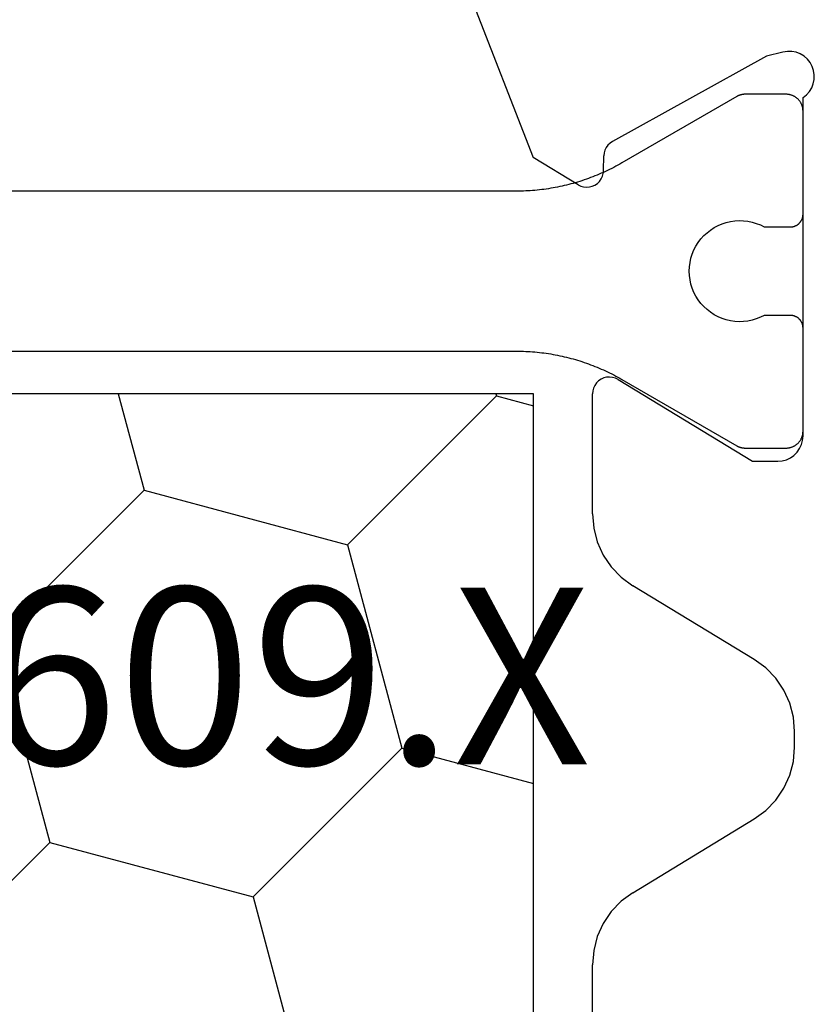
# Model space of a CAD drawing. Units: millimetres. Extents: x 0 to 7270, y -2931 to -50.
# Drawn here: x 6489 to 6498, y -644 to -633 of the extents above; entities that cross this region are included whole.
import ezdxf
from ezdxf.enums import TextEntityAlignment as Align

# ---------------------------------------------------------------- set-up
doc = ezdxf.new("R2010")
doc.units = ezdxf.units.MM
doc.layers.add('CrossSectionsProfils', color=7, linetype='Continuous')
doc.layers.add('CrossSectionsTexts', color=3, linetype='Continuous')
doc.styles.get("Standard").update_dxf_attribs({"font": 'complex.shx', "height": 60})

# ---------------------------------------------------------------- blocks, each defined once
blk = doc.blocks.new('10_27098_X', base_point=(106.18815, 1011.38444))
at = {"layer": 'CrossSectionsProfils', "color": 1}
for p, q in [((45.79521, 1038.58271), (45.79521, 1026.78617)), ((47.69521, 1026.78617), (47.69521, 1038.58271)), ((45.79462, 1026.73164), (45.79388, 1026.70438)), ((45.79507, 1026.7589), (45.79462, 1026.73164)), ((45.79521, 1026.78617), (45.79507, 1026.7589)), ((47.69536, 1026.7589), (47.69521, 1026.78617)), ((47.69521, 1026.78617), (47.69521, 1026.78617)), ((47.69581, 1026.73164), (47.69536, 1026.7589)), ((47.69655, 1026.70438), (47.69581, 1026.73164)), ((45.78793, 1026.59546), (45.7857, 1026.56828)), ((45.78986, 1026.62267), (45.78793, 1026.59546)), ((45.7915, 1026.64989), (45.78986, 1026.62267)), ((45.79283, 1026.67712), (45.7915, 1026.64989)), ((45.79388, 1026.70438), (45.79283, 1026.67712)), ((47.69759, 1026.67712), (47.69655, 1026.70438)), ((47.69893, 1026.64989), (47.69759, 1026.67712)), ((47.70057, 1026.62267), (47.69893, 1026.64989)), ((47.7025, 1026.59546), (47.70057, 1026.62267)), ((47.70473, 1026.56828), (47.7025, 1026.59546)), ((45.77724, 1026.48691), (45.77383, 1026.45986)), ((45.78035, 1026.51401), (45.77724, 1026.48691)), ((45.78318, 1026.54113), (45.78035, 1026.51401)), ((45.7857, 1026.56828), (45.78318, 1026.54113)), ((47.70725, 1026.54113), (47.70473, 1026.56828)), ((47.71007, 1026.51401), (47.70725, 1026.54113)), ((47.71319, 1026.48691), (47.71007, 1026.51401)), ((47.7166, 1026.45986), (47.71319, 1026.48691)), ((45.76182, 1026.37893), (45.75723, 1026.35205)), ((45.76612, 1026.40586), (45.76182, 1026.37893)), ((45.77012, 1026.43284), (45.76612, 1026.40586)), ((45.77383, 1026.45986), (45.77012, 1026.43284)), ((47.72031, 1026.43284), (47.7166, 1026.45986)), ((47.72431, 1026.40586), (47.72031, 1026.43284)), ((47.72861, 1026.37893), (47.72431, 1026.40586)), ((47.73319, 1026.35205), (47.72861, 1026.37893)), ((45.73595, 1026.24507), (45.72991, 1026.21848)), ((45.74171, 1026.27173), (45.73595, 1026.24507)), ((45.74718, 1026.29845), (45.74171, 1026.27173)), ((45.75235, 1026.32522), (45.74718, 1026.29845)), ((45.75723, 1026.35205), (45.75235, 1026.32522)), ((47.73808, 1026.32522), (47.73319, 1026.35205)), ((47.74325, 1026.29845), (47.73808, 1026.32522)), ((47.74872, 1026.27173), (47.74325, 1026.29845)), ((47.75447, 1026.24507), (47.74872, 1026.27173)), ((47.76052, 1026.21848), (47.75447, 1026.24507)), ((45.71003, 1026.13913), (45.70283, 1026.11282)), ((45.71694, 1026.16551), (45.71003, 1026.13913)), ((45.72357, 1026.19196), (45.71694, 1026.16551)), ((45.72991, 1026.21848), (45.72357, 1026.19196)), ((47.76686, 1026.19196), (47.76052, 1026.21848)), ((47.77348, 1026.16551), (47.76686, 1026.19196)), ((47.7804, 1026.13913), (47.77348, 1026.16551)), ((47.7876, 1026.11282), (47.7804, 1026.13913)), ((45.67116, 1026.00845), (45.66254, 1025.98257)), ((45.67951, 1026.03441), (45.67116, 1026.00845)), ((45.68756, 1026.06046), (45.67951, 1026.03441)), ((45.69534, 1026.0866), (45.68756, 1026.06046)), ((45.70283, 1026.11282), (45.69534, 1026.0866)), ((47.79509, 1026.0866), (47.7876, 1026.11282)), ((47.80286, 1026.06046), (47.79509, 1026.0866)), ((47.81092, 1026.03441), (47.80286, 1026.06046)), ((47.81926, 1026.00845), (47.81092, 1026.03441)), ((47.82789, 1025.98257), (47.81926, 1026.00845)), ((45.63498, 1025.90555), (45.62523, 1025.88008)), ((45.64445, 1025.93112), (45.63498, 1025.90555)), ((45.65363, 1025.9568), (45.64445, 1025.93112)), ((45.66254, 1025.98257), (45.65363, 1025.9568)), ((47.8368, 1025.9568), (47.82789, 1025.98257)), ((47.84598, 1025.93112), (47.8368, 1025.9568)), ((47.85545, 1025.90555), (47.84598, 1025.93112)), ((47.86519, 1025.88008), (47.85545, 1025.90555)), ((45.58349, 1025.77931), (45.57237, 1025.75441)), ((45.59434, 1025.80433), (45.58349, 1025.77931)), ((45.60491, 1025.82946), (45.59434, 1025.80433)), ((45.61521, 1025.85472), (45.60491, 1025.82946)), ((45.62523, 1025.88008), (45.61521, 1025.85472)), ((47.87522, 1025.85472), (47.86519, 1025.88008)), ((47.88552, 1025.82946), (47.87522, 1025.85472)), ((47.89609, 1025.80433), (47.88552, 1025.82946)), ((47.90694, 1025.77931), (47.89609, 1025.80433)), ((47.91805, 1025.75441), (47.90694, 1025.77931)), ((45.5252, 1025.65606), (45.51274, 1025.6318)), ((45.5374, 1025.68045), (45.5252, 1025.65606)), ((45.54932, 1025.70498), (45.5374, 1025.68045)), ((45.56098, 1025.72963), (45.54932, 1025.70498)), ((45.57237, 1025.75441), (45.56098, 1025.72963)), ((47.92944, 1025.72963), (47.91805, 1025.75441)), ((47.9411, 1025.70498), (47.92944, 1025.72963)), ((47.95303, 1025.68045), (47.9411, 1025.70498)), ((47.96523, 1025.65606), (47.95303, 1025.68045)), ((47.97769, 1025.6318), (47.96523, 1025.65606)), ((45.47378, 1025.55986), (45.46028, 1025.53617)), ((45.48703, 1025.5837), (45.47378, 1025.55986)), ((45.50002, 1025.60768), (45.48703, 1025.5837)), ((45.51274, 1025.6318), (45.50002, 1025.60768)), ((47.99041, 1025.60768), (47.97769, 1025.6318)), ((48.0034, 1025.5837), (47.99041, 1025.60768)), ((48.01664, 1025.55986), (48.0034, 1025.5837)), ((48.03015, 1025.53617), (48.01664, 1025.55986)), ((45.46028, 1025.53617), (44.67201, 1024.17085)), ((48.81842, 1024.17085), (48.03015, 1025.53617)), ((46.59124, 1024.71435), (46.64192, 1024.72548)), ((46.64192, 1024.72548), (46.69337, 1024.7322)), ((46.69337, 1024.7322), (46.74521, 1024.73444)), ((46.74521, 1024.73444), (46.79705, 1024.7322)), ((46.79705, 1024.7322), (46.8485, 1024.72548)), ((46.8485, 1024.72548), (46.89918, 1024.71435)), ((46.36234, 1024.5964), (46.40369, 1024.62776)), ((46.40369, 1024.62776), (46.44759, 1024.65542)), ((46.44759, 1024.65542), (46.49371, 1024.67919)), ((46.49371, 1024.67919), (46.54172, 1024.69888)), ((46.54172, 1024.69888), (46.59124, 1024.71435)), ((46.89918, 1024.71435), (46.94871, 1024.69888)), ((46.94871, 1024.69888), (46.99672, 1024.67919)), ((46.99672, 1024.67919), (47.04284, 1024.65542)), ((47.04284, 1024.65542), (47.08674, 1024.62776)), ((47.08674, 1024.62776), (47.12809, 1024.5964)), ((46.25662, 1024.48268), (46.28853, 1024.5236)), ((46.28853, 1024.5236), (46.32386, 1024.5616)), ((46.32386, 1024.5616), (46.36234, 1024.5964)), ((47.12809, 1024.5964), (47.16657, 1024.5616)), ((47.16657, 1024.5616), (47.2019, 1024.5236)), ((47.2019, 1024.5236), (47.23381, 1024.48268)), ((46.18361, 1024.34564), (46.20396, 1024.39337)), ((46.20396, 1024.39337), (46.22836, 1024.43917)), ((46.22836, 1024.43917), (46.25662, 1024.48268)), ((47.23381, 1024.48268), (47.26207, 1024.43917)), ((47.26207, 1024.43917), (47.28647, 1024.39337)), ((47.28647, 1024.39337), (47.30681, 1024.34564)), ((46.15564, 1024.24581), (46.16747, 1024.29633)), ((46.16747, 1024.29633), (46.18361, 1024.34564)), ((47.30681, 1024.34564), (47.32296, 1024.29633)), ((47.32296, 1024.29633), (47.33479, 1024.24581)), ((44.65654, 1024.1372), (44.65583, 1024.13514)), ((44.65728, 1024.13926), (44.65654, 1024.1372)), ((44.65803, 1024.1413), (44.65728, 1024.13926)), ((44.65881, 1024.14334), (44.65803, 1024.1413)), ((44.65961, 1024.14537), (44.65881, 1024.14334)), ((44.66044, 1024.14739), (44.65961, 1024.14537)), ((44.66128, 1024.1494), (44.66044, 1024.14739)), ((44.66215, 1024.1514), (44.66128, 1024.1494)), ((44.66304, 1024.15339), (44.66215, 1024.1514)), ((44.66395, 1024.15538), (44.66304, 1024.15339)), ((44.66489, 1024.15735), (44.66395, 1024.15538)), ((44.66584, 1024.15931), (44.66489, 1024.15735)), ((44.66681, 1024.16126), (44.66584, 1024.15931)), ((44.66781, 1024.1632), (44.66681, 1024.16126)), ((44.66883, 1024.16513), (44.66781, 1024.1632)), ((44.66987, 1024.16705), (44.66883, 1024.16513)), ((44.67093, 1024.16896), (44.66987, 1024.16705)), ((44.67201, 1024.17085), (44.67093, 1024.16896)), ((46.14527, 1024.14265), (46.14822, 1024.19445)), ((46.1468, 1024.09078), (46.14527, 1024.14265)), ((46.14822, 1024.19445), (46.15564, 1024.24581)), ((47.33479, 1024.24581), (47.34221, 1024.19445)), ((47.34221, 1024.19445), (47.34516, 1024.14265)), ((47.34516, 1024.14265), (47.34362, 1024.09078)), ((48.8195, 1024.16896), (48.81842, 1024.17085)), ((48.81842, 1024.17085), (48.81842, 1024.17085)), ((48.82056, 1024.16705), (48.8195, 1024.16896)), ((48.8216, 1024.16513), (48.82056, 1024.16705)), ((48.82262, 1024.1632), (48.8216, 1024.16513)), ((48.82361, 1024.16126), (48.82262, 1024.1632)), ((48.82459, 1024.15931), (48.82361, 1024.16126)), ((48.82554, 1024.15735), (48.82459, 1024.15931)), ((48.82648, 1024.15538), (48.82554, 1024.15735)), ((48.82739, 1024.15339), (48.82648, 1024.15538)), ((48.82828, 1024.1514), (48.82739, 1024.15339)), ((48.82914, 1024.1494), (48.82828, 1024.1514)), ((48.82999, 1024.14739), (48.82914, 1024.1494)), ((48.83081, 1024.14537), (48.82999, 1024.14739)), ((48.83162, 1024.14334), (48.83081, 1024.14537)), ((48.8324, 1024.1413), (48.83162, 1024.14334)), ((48.83315, 1024.13926), (48.8324, 1024.1413)), ((48.83389, 1024.1372), (48.83315, 1024.13926)), ((48.8346, 1024.13514), (48.83389, 1024.1372)), ((44.64523, 1024.07303), (44.64521, 1024.07085)), ((44.64521, 1024.07085), (44.64521, 1024.07085)), ((44.64521, 1024.07085), (44.64521, 1023.58444)), ((44.64526, 1024.07522), (44.64523, 1024.07303)), ((44.64532, 1024.0774), (44.64526, 1024.07522)), ((44.6454, 1024.07958), (44.64532, 1024.0774)), ((44.64551, 1024.08175), (44.6454, 1024.07958)), ((44.64564, 1024.08393), (44.64551, 1024.08175)), ((44.6458, 1024.08611), (44.64564, 1024.08393)), ((44.64597, 1024.08828), (44.6458, 1024.08611)), ((44.64618, 1024.09046), (44.64597, 1024.08828)), ((44.6464, 1024.09263), (44.64618, 1024.09046)), ((44.64665, 1024.09479), (44.6464, 1024.09263)), ((44.64692, 1024.09696), (44.64665, 1024.09479)), ((44.64722, 1024.09912), (44.64692, 1024.09696)), ((44.64754, 1024.10128), (44.64722, 1024.09912)), ((44.64789, 1024.10343), (44.64754, 1024.10128)), ((44.64825, 1024.10558), (44.64789, 1024.10343)), ((44.64864, 1024.10773), (44.64825, 1024.10558)), ((44.64906, 1024.10987), (44.64864, 1024.10773)), ((44.64949, 1024.11201), (44.64906, 1024.10987)), ((44.64995, 1024.11414), (44.64949, 1024.11201)), ((44.65044, 1024.11627), (44.64995, 1024.11414)), ((44.65095, 1024.11839), (44.65044, 1024.11627)), ((44.65148, 1024.12051), (44.65095, 1024.11839)), ((44.65203, 1024.12262), (44.65148, 1024.12051)), ((44.6526, 1024.12472), (44.65203, 1024.12262)), ((44.6532, 1024.12682), (44.6526, 1024.12472)), ((44.65383, 1024.12891), (44.6532, 1024.12682)), ((44.65447, 1024.13099), (44.65383, 1024.12891)), ((44.65514, 1024.13307), (44.65447, 1024.13099)), ((44.65583, 1024.13514), (44.65514, 1024.13307)), ((46.15281, 1024.03925), (46.1468, 1024.09078)), ((46.16325, 1023.98842), (46.15281, 1024.03925)), ((47.33761, 1024.03925), (47.32717, 1023.98842)), ((47.34362, 1024.09078), (47.33761, 1024.03925)), ((48.83529, 1024.13307), (48.8346, 1024.13514)), ((48.83596, 1024.13099), (48.83529, 1024.13307)), ((48.8366, 1024.12891), (48.83596, 1024.13099)), ((48.83722, 1024.12682), (48.8366, 1024.12891)), ((48.83782, 1024.12472), (48.83722, 1024.12682)), ((48.8384, 1024.12262), (48.83782, 1024.12472)), ((48.83895, 1024.12051), (48.8384, 1024.12262)), ((48.83948, 1024.11839), (48.83895, 1024.12051)), ((48.83999, 1024.11627), (48.83948, 1024.11839)), ((48.84047, 1024.11414), (48.83999, 1024.11627)), ((48.84093, 1024.11201), (48.84047, 1024.11414)), ((48.84137, 1024.10987), (48.84093, 1024.11201)), ((48.84178, 1024.10773), (48.84137, 1024.10987)), ((48.84218, 1024.10558), (48.84178, 1024.10773)), ((48.84254, 1024.10343), (48.84218, 1024.10558)), ((48.84289, 1024.10128), (48.84254, 1024.10343)), ((48.84321, 1024.09912), (48.84289, 1024.10128)), ((48.8435, 1024.09696), (48.84321, 1024.09912)), ((48.84378, 1024.09479), (48.8435, 1024.09696)), ((48.84403, 1024.09263), (48.84378, 1024.09479)), ((48.84425, 1024.09046), (48.84403, 1024.09263)), ((48.84445, 1024.08828), (48.84425, 1024.09046)), ((48.84463, 1024.08611), (48.84445, 1024.08828)), ((48.84479, 1024.08393), (48.84463, 1024.08611)), ((48.84492, 1024.08175), (48.84479, 1024.08393)), ((48.84502, 1024.07958), (48.84492, 1024.08175)), ((48.84511, 1024.0774), (48.84502, 1024.07958)), ((48.84517, 1024.07522), (48.84511, 1024.0774)), ((48.8452, 1024.07303), (48.84517, 1024.07522)), ((48.84521, 1024.07085), (48.8452, 1024.07303)), ((48.84521, 1023.58444), (48.84521, 1024.07085)), ((46.17805, 1023.93868), (46.16325, 1023.98842)), ((46.19708, 1023.89041), (46.17805, 1023.93868)), ((47.31238, 1023.93868), (47.29335, 1023.89041)), ((47.32717, 1023.98842), (47.31238, 1023.93868)), ((46.22021, 1023.84397), (46.19708, 1023.89041)), ((46.22021, 1023.53444), (46.22021, 1023.84397)), ((47.29335, 1023.89041), (47.27021, 1023.84397)), ((47.27021, 1023.84397), (47.27021, 1023.84397)), ((47.27021, 1023.84397), (47.27021, 1023.53444)), ((44.64521, 1023.58444), (44.64532, 1023.5779)), ((44.64532, 1023.5779), (44.64564, 1023.57136)), ((44.64564, 1023.57136), (44.64618, 1023.56484)), ((44.64618, 1023.56484), (44.64692, 1023.55834)), ((44.64692, 1023.55834), (44.64789, 1023.55186)), ((44.64789, 1023.55186), (44.64906, 1023.54542)), ((48.84137, 1023.54542), (48.84254, 1023.55186)), ((48.84254, 1023.55186), (48.8435, 1023.55834)), ((48.8435, 1023.55834), (48.84425, 1023.56484)), ((48.84425, 1023.56484), (48.84479, 1023.57136)), ((48.84479, 1023.57136), (48.84511, 1023.5779)), ((48.84511, 1023.5779), (48.84521, 1023.58444)), ((48.84521, 1023.58444), (48.84521, 1023.58444)), ((44.64906, 1023.54542), (44.65044, 1023.53903)), ((44.65044, 1023.53903), (44.65203, 1023.53268)), ((44.65203, 1023.53268), (44.65383, 1023.52638)), ((44.65383, 1023.52638), (44.65583, 1023.52015)), ((44.65583, 1023.52015), (44.65803, 1023.51399)), ((44.65803, 1023.51399), (44.66044, 1023.50791)), ((44.66044, 1023.50791), (44.66304, 1023.5019)), ((44.66304, 1023.5019), (44.66584, 1023.49598)), ((44.66584, 1023.49598), (44.66883, 1023.49016)), ((44.66883, 1023.49016), (44.67201, 1023.48444)), ((44.67201, 1023.48444), (44.67537, 1023.47883)), ((44.67537, 1023.47883), (44.67892, 1023.47333)), ((44.67892, 1023.47333), (44.68264, 1023.46795)), ((44.68264, 1023.46795), (44.68654, 1023.46269)), ((44.68654, 1023.46269), (44.69061, 1023.45756)), ((44.69061, 1023.45756), (44.69485, 1023.45257)), ((44.69485, 1023.45257), (44.69924, 1023.44772)), ((44.69924, 1023.44772), (44.70379, 1023.44302)), ((44.70379, 1023.44302), (44.7085, 1023.43847)), ((44.7085, 1023.43847), (44.71334, 1023.43407)), ((46.17969, 1023.4319), (46.18299, 1023.43554)), ((46.18299, 1023.43554), (46.18617, 1023.43928)), ((46.18617, 1023.43928), (46.18922, 1023.44313)), ((46.18922, 1023.44313), (46.19214, 1023.44707)), ((46.19214, 1023.44707), (46.19493, 1023.45111)), ((46.19493, 1023.45111), (46.19759, 1023.45523)), ((46.19759, 1023.45523), (46.20012, 1023.45944)), ((46.20012, 1023.45944), (46.2025, 1023.46373)), ((46.2025, 1023.46373), (46.20474, 1023.4681)), ((46.20474, 1023.4681), (46.20684, 1023.47254)), ((46.20684, 1023.47254), (46.2088, 1023.47704)), ((46.2088, 1023.47704), (46.2106, 1023.4816)), ((46.2106, 1023.4816), (46.21225, 1023.48623)), ((46.21225, 1023.48623), (46.21375, 1023.4909)), ((46.21375, 1023.4909), (46.2151, 1023.49562)), ((46.2151, 1023.49562), (46.2163, 1023.50038)), ((46.2163, 1023.50038), (46.21733, 1023.50518)), ((46.21733, 1023.50518), (46.21821, 1023.51001)), ((46.21821, 1023.51001), (46.21893, 1023.51486)), ((46.21893, 1023.51486), (46.21949, 1023.51974)), ((46.21949, 1023.51974), (46.21989, 1023.52463)), ((46.21989, 1023.52463), (46.22013, 1023.52953)), ((46.22013, 1023.52953), (46.22021, 1023.53444)), ((46.22021, 1023.53444), (46.22021, 1023.53444)), ((47.27021, 1023.53444), (47.27029, 1023.52953)), ((47.27029, 1023.52953), (47.27054, 1023.52463)), ((47.27054, 1023.52463), (47.27094, 1023.51974)), ((47.27094, 1023.51974), (47.2715, 1023.51486)), ((47.2715, 1023.51486), (47.27222, 1023.51001)), ((47.27222, 1023.51001), (47.2731, 1023.50518)), ((47.2731, 1023.50518), (47.27413, 1023.50038)), ((47.27413, 1023.50038), (47.27532, 1023.49562)), ((47.27532, 1023.49562), (47.27667, 1023.4909)), ((47.27667, 1023.4909), (47.27817, 1023.48623)), ((47.27817, 1023.48623), (47.27983, 1023.4816)), ((47.27983, 1023.4816), (47.28163, 1023.47704)), ((47.28163, 1023.47704), (47.28358, 1023.47254)), ((47.28358, 1023.47254), (47.28568, 1023.4681)), ((47.28568, 1023.4681), (47.28793, 1023.46373)), ((47.28793, 1023.46373), (47.29031, 1023.45944)), ((47.29031, 1023.45944), (47.29283, 1023.45523)), ((47.29283, 1023.45523), (47.29549, 1023.45111)), ((47.29549, 1023.45111), (47.29829, 1023.44707)), ((47.29829, 1023.44707), (47.30121, 1023.44313)), ((47.30121, 1023.44313), (47.30426, 1023.43928)), ((47.30426, 1023.43928), (47.30744, 1023.43554)), ((47.30744, 1023.43554), (47.31073, 1023.4319)), ((48.77708, 1023.43407), (48.78193, 1023.43847)), ((48.78193, 1023.43847), (48.78664, 1023.44302)), ((48.78664, 1023.44302), (48.79119, 1023.44772)), ((48.79119, 1023.44772), (48.79558, 1023.45257)), ((48.79558, 1023.45257), (48.79982, 1023.45756)), ((48.79982, 1023.45756), (48.80388, 1023.46269)), ((48.80388, 1023.46269), (48.80778, 1023.46795)), ((48.80778, 1023.46795), (48.81151, 1023.47333)), ((48.81151, 1023.47333), (48.81505, 1023.47883)), ((48.81505, 1023.47883), (48.81842, 1023.48444)), ((48.81842, 1023.48444), (48.8216, 1023.49016)), ((48.8216, 1023.49016), (48.82459, 1023.49598)), ((48.82459, 1023.49598), (48.82739, 1023.5019)), ((48.82739, 1023.5019), (48.82999, 1023.50791)), ((48.82999, 1023.50791), (48.8324, 1023.51399)), ((48.8324, 1023.51399), (48.8346, 1023.52015)), ((48.8346, 1023.52015), (48.8366, 1023.52638)), ((48.8366, 1023.52638), (48.8384, 1023.53268)), ((48.8384, 1023.53268), (48.83999, 1023.53903)), ((48.83999, 1023.53903), (48.84137, 1023.54542)), ((44.71334, 1023.43407), (44.71834, 1023.42984)), ((44.71834, 1023.42984), (44.72346, 1023.42577)), ((44.72346, 1023.42577), (44.72872, 1023.42187)), ((44.72872, 1023.42187), (44.7341, 1023.41815)), ((44.7341, 1023.41815), (44.7396, 1023.4146)), ((44.7396, 1023.4146), (44.74521, 1023.41124)), ((44.74521, 1023.41124), (44.75093, 1023.40806)), ((44.75093, 1023.40806), (44.75676, 1023.40507)), ((44.75676, 1023.40507), (44.76267, 1023.40227)), ((44.76267, 1023.40227), (44.76868, 1023.39967)), ((44.76868, 1023.39967), (44.77476, 1023.39726)), ((44.77476, 1023.39726), (44.78093, 1023.39506)), ((44.78093, 1023.39506), (44.78716, 1023.39305)), ((44.78716, 1023.39305), (44.79345, 1023.39126)), ((44.79345, 1023.39126), (44.7998, 1023.38967)), ((44.7998, 1023.38967), (44.8062, 1023.38828)), ((44.8062, 1023.38828), (44.81263, 1023.38711)), ((44.81263, 1023.38711), (44.81911, 1023.38615)), ((44.81911, 1023.38615), (44.82561, 1023.3854)), ((44.82561, 1023.3854), (44.83213, 1023.38487)), ((46.07021, 1023.38444), (46.07512, 1023.38452)), ((46.07512, 1023.38452), (46.08002, 1023.38476)), ((46.08002, 1023.38476), (46.08492, 1023.38516)), ((46.08492, 1023.38516), (46.08979, 1023.38573)), ((46.08979, 1023.38573), (46.09465, 1023.38645)), ((46.09465, 1023.38645), (46.09948, 1023.38732)), ((46.09948, 1023.38732), (46.10428, 1023.38836)), ((46.10428, 1023.38836), (46.10904, 1023.38955)), ((46.10904, 1023.38955), (46.11376, 1023.3909)), ((46.11376, 1023.3909), (46.11843, 1023.3924)), ((46.11843, 1023.3924), (46.12305, 1023.39406)), ((46.12305, 1023.39406), (46.12762, 1023.39586)), ((46.12762, 1023.39586), (46.13212, 1023.39781)), ((46.13212, 1023.39781), (46.13656, 1023.39991)), ((46.13656, 1023.39991), (46.14092, 1023.40215)), ((46.14092, 1023.40215), (46.14521, 1023.40454)), ((46.14521, 1023.40454), (46.14942, 1023.40706)), ((46.14942, 1023.40706), (46.15355, 1023.40972)), ((46.15355, 1023.40972), (46.15759, 1023.41251)), ((46.15759, 1023.41251), (46.16153, 1023.41544)), ((46.16153, 1023.41544), (46.16537, 1023.41849)), ((46.16537, 1023.41849), (46.16912, 1023.42167)), ((46.16912, 1023.42167), (46.17275, 1023.42496)), ((46.17275, 1023.42496), (46.17628, 1023.42838)), ((46.17628, 1023.42838), (46.17969, 1023.4319)), ((47.31073, 1023.4319), (47.31415, 1023.42838)), ((47.31415, 1023.42838), (47.31768, 1023.42496)), ((47.31768, 1023.42496), (47.32131, 1023.42167)), ((47.32131, 1023.42167), (47.32505, 1023.41849)), ((47.32505, 1023.41849), (47.3289, 1023.41544)), ((47.3289, 1023.41544), (47.33284, 1023.41251)), ((47.33284, 1023.41251), (47.33688, 1023.40972)), ((47.33688, 1023.40972), (47.341, 1023.40706)), ((47.341, 1023.40706), (47.34521, 1023.40454)), ((47.34521, 1023.40454), (47.3495, 1023.40215)), ((47.3495, 1023.40215), (47.35387, 1023.39991)), ((47.35387, 1023.39991), (47.35831, 1023.39781)), ((47.35831, 1023.39781), (47.36281, 1023.39586)), ((47.36281, 1023.39586), (47.36738, 1023.39406)), ((47.36738, 1023.39406), (47.372, 1023.3924)), ((47.372, 1023.3924), (47.37667, 1023.3909)), ((47.37667, 1023.3909), (47.38139, 1023.38955)), ((47.38139, 1023.38955), (47.38615, 1023.38836)), ((47.38615, 1023.38836), (47.39095, 1023.38732)), ((47.39095, 1023.38732), (47.39578, 1023.38645)), ((47.39578, 1023.38645), (47.40063, 1023.38573)), ((47.40063, 1023.38573), (47.40551, 1023.38516)), ((47.40551, 1023.38516), (47.4104, 1023.38476)), ((47.4104, 1023.38476), (47.41531, 1023.38452)), ((47.41531, 1023.38452), (47.42021, 1023.38444)), ((47.42021, 1023.38444), (47.42021, 1023.38444)), ((48.64521, 1023.38444), (48.65176, 1023.38455)), ((48.65176, 1023.38455), (48.65829, 1023.38487)), ((48.65829, 1023.38487), (48.66482, 1023.3854)), ((48.66482, 1023.3854), (48.67132, 1023.38615)), ((48.67132, 1023.38615), (48.67779, 1023.38711)), ((48.67779, 1023.38711), (48.68423, 1023.38828)), ((48.68423, 1023.38828), (48.69063, 1023.38967)), ((48.69063, 1023.38967), (48.69698, 1023.39126)), ((48.69698, 1023.39126), (48.70327, 1023.39305)), ((48.70327, 1023.39305), (48.7095, 1023.39506)), ((48.7095, 1023.39506), (48.71566, 1023.39726)), ((48.71566, 1023.39726), (48.72175, 1023.39967)), ((48.72175, 1023.39967), (48.72776, 1023.40227)), ((48.72776, 1023.40227), (48.73367, 1023.40507)), ((48.73367, 1023.40507), (48.73949, 1023.40806)), ((48.73949, 1023.40806), (48.74521, 1023.41124)), ((48.74521, 1023.41124), (48.75083, 1023.4146)), ((48.75083, 1023.4146), (48.75633, 1023.41815)), ((48.75633, 1023.41815), (48.76171, 1023.42187)), ((48.76171, 1023.42187), (48.76697, 1023.42577)), ((48.76697, 1023.42577), (48.77209, 1023.42984)), ((48.77209, 1023.42984), (48.77708, 1023.43407))]:
    blk.add_line(p, q, dxfattribs=at)
at = {"layer": 'CrossSectionsProfils'}
for p, q in [((50.27962, 1027.43823), (48.09288, 1026.58964)), ((47.77141, 1026.05527), (48.09288, 1026.58964)), ((47.75611, 1026.02394), (47.74648, 1025.99043)), ((47.77141, 1026.05527), (47.75611, 1026.02394)), ((47.74648, 1025.99043), (47.74282, 1025.95576)), ((47.74282, 1025.95576), (47.74523, 1025.92098)), ((47.74523, 1025.92098), (47.75365, 1025.88715)), ((37.08815, 1025.88444), (38.51117, 1025.88444)), ((38.68106, 1025.86991), (38.51117, 1025.88444)), ((38.84601, 1025.82672), (38.68106, 1025.86991)), ((39.00122, 1025.75613), (38.84601, 1025.82672)), ((43.5303, 1025.82672), (43.37508, 1025.75613)), ((43.69525, 1025.86991), (43.5303, 1025.82672)), ((43.86514, 1025.88444), (43.69525, 1025.86991)), ((43.86514, 1025.88444), (45.28815, 1025.88444)), ((45.32326, 1025.88134), (45.28815, 1025.88444)), ((45.35727, 1025.87212), (45.32326, 1025.88134)), ((45.38914, 1025.85707), (45.35727, 1025.87212)), ((45.41787, 1025.83667), (45.38914, 1025.85707)), ((45.44258, 1025.81153), (45.41787, 1025.83667)), ((45.46249, 1025.78245), (45.44258, 1025.81153)), ((45.47699, 1025.75033), (45.46249, 1025.78245)), ((47.75365, 1025.88715), (47.76781, 1025.8553)), ((47.76781, 1025.8553), (47.78729, 1025.82639)), ((47.78729, 1025.82639), (47.81149, 1025.80129)), ((47.81149, 1025.80129), (47.83968, 1025.78079)), ((47.83968, 1025.78079), (47.87101, 1025.76549)), ((39.14219, 1025.66021), (39.00122, 1025.75613)), ((39.26481, 1025.54173), (39.14219, 1025.66021)), ((43.23411, 1025.66021), (43.11149, 1025.54173)), ((43.37508, 1025.75613), (43.23411, 1025.66021)), ((45.48562, 1025.71616), (45.47699, 1025.75033)), ((45.48441, 1025.64596), (45.48812, 1025.68101)), ((45.48812, 1025.68101), (45.48562, 1025.71616)), ((47.87101, 1025.76549), (47.90452, 1025.75586)), ((47.90452, 1025.75586), (47.93919, 1025.7522)), ((47.93919, 1025.7522), (48.11418, 1025.74905)), ((48.14885, 1025.74539), (48.11418, 1025.74905)), ((48.18236, 1025.73576), (48.14885, 1025.74539)), ((48.21368, 1025.72046), (48.18236, 1025.73576)), ((48.24188, 1025.69995), (48.21368, 1025.72046)), ((48.26608, 1025.67486), (48.24188, 1025.69995)), ((48.28556, 1025.64595), (48.26608, 1025.67486)), ((39.36552, 1025.40414), (39.26481, 1025.54173)), ((43.11149, 1025.54173), (43.01078, 1025.40414)), ((45.45902, 1025.5805), (44.48815, 1023.98444)), ((45.45902, 1025.5805), (45.47461, 1025.61211)), ((45.47461, 1025.61211), (45.48441, 1025.64596)), ((49.29849, 1023.81627), (48.28556, 1025.64595)), ((45.46028, 1025.53617), (45.46028, 1025.53617)), ((39.36552, 1025.40414), (40.24109, 1023.96475)), ((42.13522, 1023.96475), (43.01078, 1025.40414)), ((40.24109, 1023.96475), (40.3418, 1023.82716)), ((42.03451, 1023.82716), (42.13522, 1023.96475)), ((44.48815, 1023.98444), (44.48815, 1023.68444)), ((40.3418, 1023.82716), (40.46442, 1023.70868)), ((41.91188, 1023.70868), (42.03451, 1023.82716)), ((49.34677, 1023.62218), (49.29849, 1023.81627)), ((40.46442, 1023.70868), (40.60539, 1023.61275)), ((41.77092, 1023.61275), (41.91188, 1023.70868)), ((44.48815, 1023.68444), (44.49271, 1023.63235)), ((40.60539, 1023.61275), (40.7606, 1023.54217)), ((41.6157, 1023.54217), (41.77092, 1023.61275)), ((44.49271, 1023.63235), (44.50624, 1023.58184)), ((44.50624, 1023.58184), (44.52834, 1023.53444)), ((49.35494, 1023.57036), (49.34677, 1023.62218)), ((49.35395, 1023.5179), (49.35494, 1023.57036)), ((40.7606, 1023.54217), (40.92555, 1023.49898)), ((40.92555, 1023.49898), (41.09544, 1023.48444)), ((41.09544, 1023.48444), (41.28086, 1023.48444)), ((41.28086, 1023.48444), (41.45075, 1023.49898)), ((41.45075, 1023.49898), (41.6157, 1023.54217)), ((44.52834, 1023.53444), (44.55834, 1023.49161)), ((44.55834, 1023.49161), (44.59531, 1023.45463)), ((44.59531, 1023.45463), (44.63815, 1023.42463)), ((49.32491, 1023.41749), (49.34384, 1023.46642)), ((49.34384, 1023.46642), (49.35395, 1023.5179)), ((44.63815, 1023.42463), (44.68555, 1023.40253)), ((44.68555, 1023.40253), (44.73606, 1023.389)), ((44.73606, 1023.389), (44.78815, 1023.38444)), ((44.78815, 1023.38444), (48.80531, 1023.38444)), ((44.83213, 1023.38487), (44.83867, 1023.38455)), ((44.83867, 1023.38455), (44.84521, 1023.38444)), ((44.84521, 1023.38444), (44.84521, 1023.38444)), ((44.84521, 1023.38444), (46.07021, 1023.38444)), ((47.42021, 1023.38444), (48.64521, 1023.38444)), ((48.80531, 1023.38444), (48.83794, 1023.34336)), ((48.83794, 1023.34336), (48.87723, 1023.30859)), ((49.22226, 1023.30029), (49.26318, 1023.33313)), ((49.26318, 1023.33313), (49.29775, 1023.3726)), ((49.29775, 1023.3726), (49.32491, 1023.41749)), ((48.87723, 1023.30859), (48.92197, 1023.28119)), ((48.92197, 1023.28119), (48.97081, 1023.26201)), ((48.97081, 1023.26201), (49.02224, 1023.25163)), ((49.02224, 1023.25163), (49.07469, 1023.25037)), ((49.07469, 1023.25037), (49.12655, 1023.25826)), ((49.12655, 1023.25826), (49.17625, 1023.27508)), ((49.17625, 1023.27508), (49.22226, 1023.30029))]:
    blk.add_line(p, q, dxfattribs=at)
blk = doc.blocks.new('208_0609_X_TEXT', base_point=(-75.2, -645.9))
at = {"layer": 'CrossSectionsTexts'}
blk.add_text('208.0609.X', height=2.1, dxfattribs=at).set_placement((-81.7, -641.5), align=Align.CENTER)
blk = doc.blocks.new('208_0609_X', base_point=(2329.286, 4690.014))
at = {"layer": 'CrossSectionsProfils', "color": 1}
for p, q in [((2329.286, 4690.014), (2329.286, 4681.214)), ((2332.615, 4687.187), (2331.968, 4689.602)), ((2335.03, 4686.54), (2336.798, 4688.308)), ((2330.848, 4685.42), (2332.615, 4687.187)), ((2335.03, 4686.54), (2332.615, 4687.187)), ((2335.677, 4684.125), (2335.03, 4686.54)), ((2330.848, 4685.42), (2329.286, 4685.838)), ((2331.495, 4683.005), (2330.848, 4685.42)), ((2333.909, 4682.358), (2335.677, 4684.125)), ((2329.727, 4681.237), (2331.495, 4683.005)), ((2333.909, 4682.358), (2331.495, 4683.005)), ((2334.216, 4681.214), (2333.909, 4682.358)), ((2329.727, 4681.237), (2329.286, 4681.355)), ((2329.286, 4681.214), (2342.286, 4681.214)), ((2329.733, 4681.214), (2329.727, 4681.237))]:
    blk.add_line(p, q, dxfattribs=at)
blk = doc.blocks.new('CS_6VERT1', base_point=(0, -520))
at = {"layer": 'CrossSectionsProfils'}
for name, p, rotation in [('10_27098_X', (-60, -576.2), 90.00000000000001), ('208_0609_X', (-75.2, -645.9), 180)]:
    blk.add_blockref(name, p, dxfattribs=dict(at, rotation=rotation))
at = {"layer": 'CrossSectionsTexts'}
blk.add_blockref('208_0609_X_TEXT', (-75.2, -645.9), dxfattribs=at)

msp = doc.modelspace()

# ---------------------------------------------------------------- block references
msp.add_blockref('CS_6VERT1', (6570, -520))
at = {"layer": 'CrossSectionsProfils'}
for name, p, rotation in [('10_27098_X', (6510, -576.2), 90.00000000000001), ('208_0609_X', (6494.8, -645.9), 180)]:
    msp.add_blockref(name, p, dxfattribs=dict(at, rotation=rotation))
at = {"layer": 'CrossSectionsTexts'}
msp.add_blockref('208_0609_X_TEXT', (6494.8, -645.9), dxfattribs=at)

doc.saveas('drawing.dxf')
